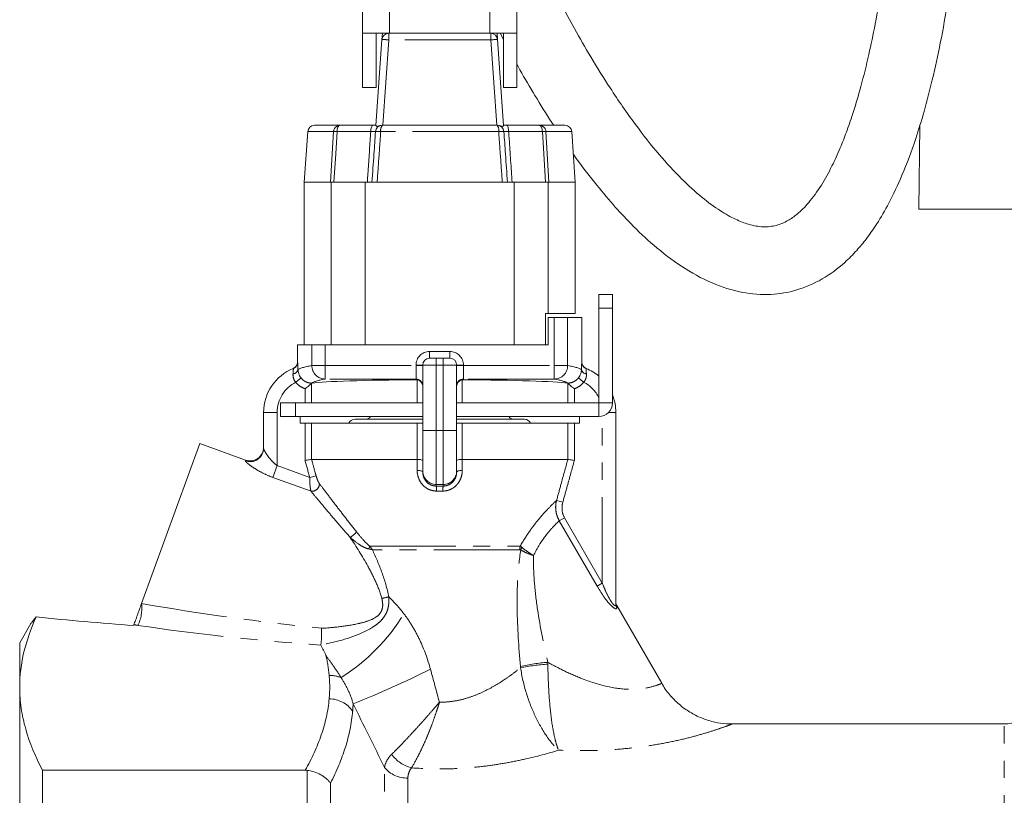
# Model space of a CAD drawing. Units: millimetres. Extents: x -56 to 629, y -8 to 370.
# Drawn here: x 78 to 151, y 214 to 272 of the extents above; entities that cross this region are included whole.
import ezdxf

# ---------------------------------------------------------------- set-up
doc = ezdxf.new("R2010")
doc.units = ezdxf.units.MM
doc.linetypes.add('PHANTOM', pattern=[12.7, 6.35, -1.27, 1.27, -1.27, 1.27, -1.27])

msp = doc.modelspace()

# ---------------------------------------------------------------- linework, layer by layer
at = {"color": 7, "linetype": 'Continuous', "lineweight": 15}
for p, q in [((103.675, 270.593), (103.675, 275.593)), ((115.075, 270.593), (115.075, 275.593)), ((105.675, 270.593), (103.675, 270.593)), ((103.675, 270.593), (103.675, 266.593)), ((104.675, 270.593), (104.675, 266.593)), ((105.112, 270.128), (105.144, 270.593)), ((113.075, 270.593), (105.675, 270.593)), ((115.075, 270.593), (113.075, 270.593)), ((113.606, 270.593), (113.638, 270.128)), ((113.831, 270.593), (114.075, 270.129)), ((114.075, 266.593), (114.075, 270.593)), ((115.075, 270.593), (115.075, 266.593)), ((104.667, 263.775), (105.112, 270.128)), ((113.638, 270.128), (114.083, 263.775)), ((104.675, 266.593), (103.675, 266.593)), ((115.075, 266.593), (114.075, 266.593)), ((100.135, 263.793), (102.019, 263.793)), ((102.019, 263.793), (104.436, 263.793)), ((104.436, 263.793), (104.669, 263.793)), ((104.669, 263.793), (104.667, 263.775)), ((105.135, 263.793), (113.615, 263.793)), ((114.314, 263.793), (116.731, 263.793)), ((116.731, 263.793), (118.615, 263.793)), ((99.636, 263.328), (99.375, 259.593)), ((119.375, 259.593), (119.114, 263.328)), ((144.798, 263.766), (144.744, 257.593)), ((99.375, 259.593), (99.375, 247.593)), ((99.375, 259.593), (101.371, 259.593)), ((99.375, 259.593), (101.314, 259.593)), ((101.371, 259.593), (101.371, 247.593)), ((101.371, 259.593), (103.875, 259.593)), ((101.571, 259.593), (103.875, 259.593)), ((103.875, 259.593), (103.875, 247.593)), ((103.875, 259.593), (114.875, 259.593)), ((104.756, 259.593), (113.994, 259.593)), ((114.875, 259.593), (114.875, 247.593)), ((114.875, 259.593), (117.379, 259.593)), ((114.875, 259.593), (117.179, 259.593)), ((117.379, 259.593), (117.379, 249.893)), ((117.379, 259.593), (119.375, 259.593)), ((117.436, 259.593), (119.375, 259.593)), ((119.375, 249.893), (119.375, 259.593)), ((217.006, 257.593), (144.744, 257.593)), ((121.125, 251.293), (122.125, 251.293)), ((121.125, 250.293), (121.125, 251.293)), ((122.125, 251.293), (122.125, 250.293)), ((121.125, 243.293), (121.125, 250.293)), ((122.125, 243.293), (122.125, 250.293)), ((117.379, 249.893), (117.175, 249.893)), ((117.175, 247.593), (117.175, 249.893)), ((117.375, 249.593), (117.375, 247.593)), ((117.832, 249.593), (117.375, 249.593)), ((119.375, 249.893), (117.379, 249.893)), ((118.814, 249.593), (117.832, 249.593)), ((118.814, 249.593), (119.875, 249.593)), ((119.875, 246.304), (119.875, 249.593)), ((98.875, 247.593), (98.875, 246.304)), ((98.875, 247.593), (99.936, 247.593)), ((100.586, 247.593), (99.936, 247.593)), ((100.586, 247.593), (101.371, 247.593)), ((101.371, 247.593), (103.875, 247.593)), ((103.875, 247.593), (114.875, 247.593)), ((114.875, 247.593), (117.175, 247.593)), ((117.375, 247.593), (117.175, 247.593)), ((108.625, 246.593), (109.125, 246.593)), ((109.125, 246.593), (109.625, 246.593)), ((109.625, 246.593), (110.125, 246.593)), ((108.125, 241.258), (108.125, 246.093)), ((110.625, 246.093), (110.625, 241.258)), ((97.625, 243.293), (97.625, 242.293)), ((97.625, 243.293), (98.725, 243.293)), ((98.725, 243.293), (98.725, 242.293)), ((98.725, 243.293), (108.125, 243.293)), ((110.625, 243.293), (121.125, 243.293)), ((96.375, 239.951), (96.375, 242.593)), ((97.625, 242.293), (98.725, 242.293)), ((98.725, 242.293), (108.125, 242.293)), ((99.067, 241.793), (99.067, 242.293)), ((103.125, 242.093), (108.125, 242.093)), ((110.625, 242.293), (121.125, 242.293)), ((110.625, 242.093), (115.625, 242.093)), ((119.683, 242.293), (119.683, 241.793)), ((122.375, 242.593), (122.375, 228.419)), ((99.435, 241.793), (99.067, 241.793)), ((99.919, 241.793), (99.435, 241.793)), ((107.71, 241.793), (99.919, 241.793)), ((108.125, 241.793), (107.71, 241.793)), ((111.04, 241.793), (110.625, 241.793)), ((118.831, 241.793), (111.04, 241.793)), ((119.315, 241.793), (118.831, 241.793)), ((119.683, 241.793), (119.315, 241.793)), ((108.125, 238.27), (108.125, 241.258)), ((110.625, 241.258), (110.625, 238.27)), ((91.674, 240.301), (87.374, 228.489)), ((95.033, 239.078), (91.674, 240.301)), ((107.708, 239.124), (99.92, 239.124)), ((118.83, 239.124), (111.042, 239.124)), ((108.125, 238.191), (108.125, 238.27)), ((110.625, 238.27), (110.625, 238.191)), ((125.764, 222.599), (122.442, 228.353)), ((79.199, 227.02), (78.375, 225.593)), ((86.808, 226.932), (86.784, 226.866)), ((78.375, 225.593), (78.375, 222.311)), ((78.375, 222.311), (78.375, 201.093)), ((151.045, 219.593), (130.939, 219.593)), ((80.049, 216.176), (99.451, 216.176)), ((80.049, 213.361), (80.049, 216.176))]:
    msp.add_line(p, q, dxfattribs=at)
at = {"color": 8, "linetype": 'PHANTOM', "lineweight": 0}
for p, q in [((105.675, 270.593), (105.675, 275.593)), ((113.075, 270.593), (113.075, 275.593)), ((105.61, 270.593), (105.61, 270.102)), ((113.14, 270.593), (113.14, 270.102)), ((105.61, 270.102), (105.169, 263.793)), ((113.14, 270.102), (105.61, 270.102)), ((113.581, 263.793), (113.14, 270.102)), ((101.536, 263.328), (99.636, 263.328)), ((104.287, 263.328), (101.797, 263.328)), ((113.728, 263.328), (105.022, 263.328)), ((116.953, 263.328), (114.463, 263.328)), ((119.114, 263.328), (117.214, 263.328)), ((122.125, 250.293), (121.125, 250.293)), ((117.832, 246.059), (117.832, 249.593)), ((118.814, 249.593), (118.814, 246.059)), ((99.936, 246.059), (99.936, 247.593)), ((100.918, 247.593), (100.918, 246.059)), ((108.625, 247.093), (108.625, 246.593)), ((108.625, 247.093), (110.125, 247.093)), ((110.125, 246.593), (110.125, 247.093)), ((109.125, 246.093), (109.125, 246.593)), ((109.625, 246.593), (109.625, 246.093)), ((99.936, 246.059), (100.918, 246.059)), ((100.918, 245.059), (100.918, 246.059)), ((100.918, 246.059), (107.625, 246.059)), ((107.625, 246.059), (107.625, 246.093)), ((107.625, 246.093), (108.125, 246.093)), ((107.625, 245.059), (107.625, 246.059)), ((107.625, 246.059), (108.125, 246.059)), ((109.125, 246.093), (108.125, 246.093)), ((109.625, 246.093), (109.125, 246.093)), ((109.125, 246.093), (109.125, 241.258)), ((110.625, 246.093), (109.625, 246.093)), ((109.625, 241.258), (109.625, 246.093)), ((110.625, 246.093), (111.125, 246.093)), ((110.625, 246.059), (111.125, 246.059)), ((111.125, 246.093), (111.125, 246.059)), ((111.125, 246.059), (111.125, 245.059)), ((111.125, 246.059), (117.832, 246.059)), ((117.832, 246.059), (117.832, 245.059)), ((117.832, 246.059), (118.814, 246.059)), ((98.753, 244.827), (99.143, 245.138)), ((107.625, 245.059), (100.918, 245.059)), ((107.625, 245.009), (107.625, 245.059)), ((107.71, 243.293), (107.71, 245.002)), ((111.04, 245.002), (111.04, 243.293)), ((117.832, 245.059), (111.125, 245.059)), ((111.125, 245.059), (111.125, 245.009)), ((119.997, 244.827), (119.607, 245.138)), ((99.435, 243.293), (99.435, 244.344)), ((99.919, 244.746), (99.919, 243.293)), ((118.831, 243.293), (118.831, 244.746)), ((119.315, 244.344), (119.315, 243.293)), ((122.125, 243.293), (121.125, 243.293)), ((121.125, 242.293), (121.125, 243.293)), ((96.375, 242.593), (97.375, 242.593)), ((97.375, 242.593), (97.375, 238.669)), ((121.375, 229.999), (121.375, 242.325)), ((121.839, 242.593), (122.375, 242.593)), ((99.435, 239.058), (99.435, 241.793)), ((99.919, 241.793), (99.919, 239.124)), ((107.71, 239.124), (107.71, 241.793)), ((111.04, 241.793), (111.04, 239.124)), ((118.831, 239.124), (118.831, 241.793)), ((119.315, 241.793), (119.315, 239.058)), ((109.125, 241.258), (108.125, 241.258)), ((109.125, 241.258), (109.625, 241.258)), ((109.125, 241.258), (109.125, 237.274)), ((110.625, 241.258), (109.625, 241.258)), ((109.625, 237.274), (109.625, 241.258)), ((107.709, 238.321), (107.708, 239.124)), ((111.042, 239.124), (111.041, 238.321)), ((95.036, 239.019), (95.033, 239.078)), ((97.375, 238.669), (97.058, 237.798)), ((97.375, 238.669), (99.785, 237.792)), ((99.877, 236.772), (97.058, 237.798)), ((99.785, 237.792), (100.252, 237.921)), ((109.125, 237.274), (109.625, 237.274)), ((109.125, 237.274), (109.125, 237.161)), ((109.625, 237.161), (109.625, 237.274)), ((117.995, 236.103), (118.461, 235.973)), ((118.588, 234.825), (118.203, 234.602)), ((118.588, 234.825), (121.375, 229.999)), ((120.989, 229.776), (118.203, 234.602)), ((104.215, 232.72), (115.314, 232.72)), ((115.289, 232.461), (104.406, 232.461)), ((121.375, 229.999), (120.989, 229.776)), ((122.442, 228.353), (122.449, 228.173)), ((151.045, 182.593), (151.045, 219.593)), ((99.582, 213.37), (99.582, 216.169)), ((105.298, 181.593), (105.298, 216.389)), ((101.314, 215.221), (101.314, 213.343)), ((107.03, 215.605), (107.03, 182.593))]:
    msp.add_line(p, q, dxfattribs=at)
at = {"color": 8, "linetype": 'PHANTOM', "lineweight": 0, "flags": 128}
for points in [[(101.797, 263.328), (101.804, 263.42), (101.818, 263.508), (101.839, 263.589), (101.867, 263.659), (101.9, 263.716), (101.937, 263.758), (101.978, 263.784), (102.019, 263.793)], [(104.287, 263.328), (104.291, 263.42), (104.301, 263.508), (104.315, 263.589), (104.334, 263.659), (104.356, 263.716), (104.381, 263.758), (104.408, 263.784), (104.436, 263.793)], [(114.463, 263.328), (114.459, 263.42), (114.449, 263.508), (114.435, 263.589), (114.416, 263.659), (114.394, 263.716), (114.369, 263.758), (114.342, 263.784), (114.314, 263.793)], [(116.953, 263.328), (116.946, 263.42), (116.932, 263.508), (116.911, 263.589), (116.883, 263.659), (116.85, 263.716), (116.813, 263.758), (116.772, 263.784), (116.731, 263.793)], [(101.314, 259.593), (101.439, 261.686), (101.536, 263.328)], [(101.797, 263.328), (101.697, 261.686), (101.571, 259.593)], [(117.179, 259.593), (117.053, 261.686), (116.953, 263.328)], [(117.214, 263.328), (117.311, 261.686), (117.436, 259.593)], [(107.709, 238.321), (107.794, 238.315), (107.873, 238.305), (107.945, 238.292), (108.007, 238.276), (108.058, 238.257), (108.095, 238.236), (108.117, 238.214), (108.125, 238.191)], [(110.625, 238.191), (110.633, 238.214), (110.655, 238.236), (110.692, 238.257), (110.743, 238.276), (110.805, 238.292), (110.877, 238.305), (110.956, 238.315), (111.041, 238.321)]]:
    msp.add_lwpolyline(points, dxfattribs=at)
at = {"color": 7, "linetype": 'Continuous', "lineweight": 15, "flags": 128}
msp.add_lwpolyline([(96.375, 239.951), (96.346, 239.716), (96.294, 239.56)], dxfattribs=at)
at = {"color": 7, "linetype": 'Continuous', "lineweight": 15}
for centre, radius, start, end in [((105.61, 270.093), 0.5, 90, 176), ((113.14, 270.093), 0.5, 4, 90), ((100.135, 263.293), 0.5, 90, 176), ((105.135, 263.293), 0.5, 90, 176), ((113.615, 263.293), 0.5, 4, 90), ((118.615, 263.293), 0.5, 4, 90), ((108.625, 246.093), 0.5, 90, 180), ((110.125, 246.093), 0.5, 0, 90), ((99.875, 242.593), 3.5, 111.8956, 180), ((98.375, 246.301), 0.5, 292.02431, 0.56739), ((120.375, 246.301), 0.5, 179.78447, 247.97569), ((118.875, 242.593), 3.5, 49.9948, 68.1044), ((118.875, 242.593), 3.5, 0, 21.78679), ((121.125, 243.293), 1, 270, 0), ((103.125, 241.593), 0.5, 90, 156.42182), ((103.875, 242.593), 0.5, 270, 323.1301), ((114.875, 242.593), 0.5, 216.8699, 270), ((115.625, 241.593), 0.5, 23.57818, 90), ((95.375, 240.018), 1, 250.714, 0), ((122.875, 228.603), 0.5, 180, 216.44829), ((151.045, 221.593), 2, 270, 330)]:
    msp.add_arc(centre, radius, start, end, dxfattribs=at)
at = {"color": 8, "linetype": 'PHANTOM', "lineweight": 0}
for centre, radius, start, end in [((104.986, 262.953), 7.176, 85.00418, 88.99308), ((113.764, 262.953), 7.176, 91.00692, 94.99582), ((102.027, 263.302), 0.491, 90.86299, 177.00232), ((105.61, 263.431), 0.597, 142.74078, 189.98297), ((113.14, 263.431), 0.597, 350.01703, 37.25922), ((116.723, 263.302), 0.491, 2.99768, 89.13701), ((101.667, 261.022), 2.31, 86.76985, 93.23015), ((104.829, 261.738), 1.602, 83.08122, 96.91878), ((113.921, 261.738), 1.602, 83.08122, 96.91878), ((117.083, 261.022), 2.31, 86.76985, 93.23015), ((108.625, 246.093), 1, 90, 180), ((110.125, 246.093), 1, 0, 90), ((98.532, 245.845), 0.393, 272.62578, 345.67686), ((98.383, 246.304), 0.5, 291.89802, 0.00936), ((100.935, 246.058), 0.999, 179.94535, 269.05837), ((117.815, 246.058), 0.999, 270.94163, 0.05465), ((120.218, 245.845), 0.393, 194.32314, 267.37422), ((120.367, 246.304), 0.5, 179.99064, 248.10198), ((107.625, 244.559), 0.5, 0.01746, 90.01745), ((111.125, 244.559), 0.5, 89.98255, 179.98254), ((99.875, 242.593), 2.5, 116.67639, 180), ((118.875, 242.593), 2.5, 25.84193, 63.32361), ((95.375, 239.963), 1.003, 250.20745, 336.34519), ((109.123, 238.272), 0.998, 180.10943, 270.10901), ((109.627, 238.272), 0.998, 269.89099, 359.89057), ((99.93, 237.337), 0.567, 264.55817, 0.0337), ((105.201, 236.843), 3.937, 359.26665, 4.63763), ((113.549, 236.843), 3.937, 175.36237, 180.73335), ((102.223, 234.437), 1.195, 297.0073, 327.18033), ((103.326, 232.981), 0.927, 330.13899, 343.65108), ((116.623, 232.462), 1.334, 168.84855, 180.03419), ((116.639, 232.032), 1.349, 153.13295, 162.44002), ((103.438, 237.574), 8.867, 280.80018, 284.18801), ((84.364, 228.167), 3.027, 334.74505, 6.10883), ((122.823, 228.42), 0.448, 180.12967, 213.46321), ((94.296, 235.298), 14.554, 302.42841, 328.68875), ((118.254, 211.274), 12.903, 94.02231, 103.07744), ((118.255, 208.994), 15.04, 93.43865, 101.16492), ((101.274, 220.947), 2.226, 68.20597, 91.42683), ((76.216, 288.647), 72.67, 291.61238, 296.54409), ((101.212, 219.33), 2.12, 34.90336, 89.83264), ((107.916, 218.839), 2.559, 215.47042, 256.01444), ((106.957, 217.749), 2.145, 219.33106, 271.93891)]:
    msp.add_arc(centre, radius, start, end, dxfattribs=at)
for centre, major_axis, ratio, start_param, end_param in [((158.375, 245.675), (59.5, 0), 0.034334, 2.952432, 3.105944), ((60.375, 245.675), (59.5, 0), 0.034334, 0.035649, 0.18916), ((158.375, 244.675), (58.5, 0), 0.034921, 2.952432, 3.09974), ((60.375, 244.675), (58.5, 0), 0.034921, 0.041852, 0.18916), ((109.375, 236.34), (9.386, 0), 0.087513, 1.544157, 1.597436), ((98.032, 230.538), (26.308, -3.108), 0.134708, 4.311271, 4.827716), ((98.032, 229.672), (26.609, -2.254), 0.151498, 4.301996, 4.822071)]:
    msp.add_ellipse(centre, major_axis=major_axis, ratio=ratio, start_param=start_param, end_param=end_param, dxfattribs=at)
at = {"color": 7, "linetype": 'Continuous', "lineweight": 15}
for centre, major_axis, ratio, start_param, end_param in [((109.375, 244.674), (9.75, 0), 0.034921, 1.751261, 2.885407), ((107.625, 244.526), (0.5, 0), 0.965689, 0, 1.399224), ((111.125, 244.526), (0.5, 0), 0.965689, 1.742369, 3.141593), ((109.375, 244.674), (9.75, 0), 0.034921, 0.256186, 1.390331), ((83.726, 230.973), (30.767, -2.67), 0.124693, 4.588381, 4.822744)]:
    msp.add_ellipse(centre, major_axis=major_axis, ratio=ratio, start_param=start_param, end_param=end_param, dxfattribs=at)
for points, knots in [([(143.704, 294.093), (143.695, 293.767), (143.646, 291.873), (143.478, 288.609), (143.205, 284.474), (142.86, 280.614), (142.45, 277.048), (141.974, 273.791), (141.49, 271.079), (140.974, 268.649), (140.436, 266.521), (139.894, 264.716), (139.403, 263.301), (138.895, 262.011), (138.287, 260.675), (137.515, 259.279), (136.639, 258.072), (135.798, 257.238), (134.987, 256.678), (134.194, 256.355), (133.227, 256.256), (132.266, 256.426), (131.197, 256.833), (130.033, 257.483), (128.689, 258.471), (127.177, 259.851), (125.529, 261.646), (123.763, 263.882), (122.073, 266.324), (120.58, 268.723), (119.388, 270.795), (118.429, 272.571), (117.688, 274.011), (117.062, 275.274), (116.417, 276.619), (115.636, 278.316), (114.704, 280.464), (113.973, 282.212), (113.573, 283.281), (113.511, 283.445)], [0, 0, 0, 0, 0.009065, 0.052734, 0.091273, 0.12527, 0.162173, 0.193696, 0.220597, 0.243515, 0.268772, 0.28886, 0.304496, 0.319097, 0.338066, 0.360991, 0.386971, 0.41033, 0.430037, 0.456808, 0.487267, 0.519808, 0.54586, 0.573406, 0.605362, 0.641088, 0.680328, 0.723055, 0.769124, 0.805509, 0.836558, 0.862049, 0.881934, 0.896553, 0.913378, 0.935421, 0.962482, 0.994233, 1, 1, 1, 1]), ([(119.229, 261.677), (119.244, 261.655), (119.747, 260.914), (120.726, 259.658), (122.124, 257.964), (123.572, 256.403), (125.244, 254.825), (127.231, 253.308), (129.383, 252.11), (131.619, 251.392), (133.743, 251.227), (135.733, 251.556), (137.588, 252.353), (139.066, 253.438), (140.132, 254.512), (140.904, 255.444), (141.703, 256.583), (142.597, 258.127), (143.573, 260.205), (144.427, 262.498), (145.156, 264.883), (145.767, 267.239), (146.361, 269.976), (146.928, 273.145), (147.418, 276.561), (147.837, 280.212), (148.188, 284.089), (148.474, 288.428), (148.647, 291.815), (148.697, 293.761), (148.705, 294.093)], [0, 0, 0, 0, 0.00125, 0.043903, 0.081799, 0.116109, 0.159344, 0.208225, 0.259121, 0.306251, 0.348586, 0.386733, 0.425227, 0.461563, 0.482776, 0.501186, 0.523554, 0.550949, 0.583937, 0.623429, 0.650805, 0.681401, 0.715692, 0.754241, 0.79771, 0.838237, 0.883192, 0.933112, 0.988587, 1, 1, 1, 1]), ([(115.075, 268.293), (115.148, 268.159), (115.583, 267.369), (116.437, 265.937), (117.266, 264.562), (117.741, 263.866), (117.791, 263.793)], [0, 0, 0, 0, 0.084075, 0.497592, 0.947443, 1, 1, 1, 1]), ([(104.667, 263.775), (104.671, 263.761), (104.677, 263.736), (104.735, 263.711), (104.824, 263.727), (104.949, 263.777), (105.062, 263.788), (105.117, 263.793)], [0, 0, 0, 0, 0.216355, 0.37944, 0.543344, 0.773411, 1, 1, 1, 1]), ([(113.633, 263.793), (113.685, 263.788), (113.789, 263.779), (113.908, 263.734), (114, 263.711), (114.064, 263.728), (114.083, 263.76), (114.083, 263.774), (114.083, 263.775)], [0, 0, 0, 0, 0.211406, 0.420976, 0.583656, 0.747223, 0.971986, 1, 1, 1, 1]), ([(114.081, 263.793), (114.082, 263.793), (114.154, 263.793), (114.235, 263.793), (114.314, 263.793)], [0, 0, 0, 0, 0.010847, 1, 1, 1, 1]), ([(104.375, 259.593), (104.423, 260.286), (104.511, 261.531), (104.598, 262.776), (104.636, 263.328)], [0, 0, 0, 0, 0.556643, 1, 1, 1, 1]), ([(114.114, 263.328), (114.152, 262.776), (114.239, 261.531), (114.327, 260.286), (114.375, 259.593)], [0, 0, 0, 0, 0.443357, 1, 1, 1, 1]), ([(101.571, 259.593), (101.523, 259.593), (101.428, 259.593), (101.348, 259.593), (101.322, 259.593), (101.314, 259.593)], [0, 0, 0, 0, 0.398776, 0.797561, 1, 1, 1, 1]), ([(104.756, 259.593), (104.702, 259.593), (104.596, 259.593), (104.472, 259.593), (104.39, 259.593), (104.38, 259.593), (104.375, 259.593)], [0, 0, 0, 0, 0.253427, 0.506874, 0.759896, 1, 1, 1, 1]), ([(114.375, 259.593), (114.37, 259.593), (114.359, 259.593), (114.272, 259.593), (114.149, 259.593), (114.045, 259.593), (113.994, 259.593)], [0, 0, 0, 0, 0.253427, 0.506874, 0.759896, 1, 1, 1, 1]), ([(117.436, 259.593), (117.417, 259.593), (117.378, 259.593), (117.277, 259.593), (117.204, 259.593), (117.179, 259.593)], [0, 0, 0, 0, 0.398798, 0.797605, 1, 1, 1, 1]), ([(98.913, 245.747), (98.916, 245.663), (98.931, 245.567), (99.003, 245.355), (99.062, 245.24), (99.143, 245.138)], [0, 0, 0, 0, 0.5, 0.5, 1, 1, 1, 1]), ([(119.607, 245.138), (119.647, 245.189), (119.682, 245.242), (119.741, 245.352), (119.765, 245.407), (119.819, 245.565), (119.834, 245.663), (119.837, 245.747)], [0, 0, 0, 0, 0.25, 0.25, 0.5, 0.5, 1, 1, 1, 1]), ([(99.919, 244.746), (99.888, 244.715), (99.817, 244.646), (99.643, 244.499), (99.54, 244.419), (99.435, 244.344)], [0, 0, 0, 0, 0.5, 0.5, 1, 1, 1, 1]), ([(99.943, 244.76), (99.939, 244.76), (99.935, 244.76), (99.931, 244.761), (99.93, 244.761), (99.928, 244.761), (99.926, 244.761)], [0, 0, 0, 0, 0.00001444648, 0.00001444648, 0.00001444648, 0.00002077933, 0.00002077933, 0.00002077933, 0.00002077933]), ([(118.807, 244.76), (118.811, 244.76), (118.815, 244.76), (118.819, 244.761), (118.82, 244.761), (118.822, 244.761), (118.824, 244.761)], [0, 0, 0, 0, 0.00001444648, 0.00001444648, 0.00001444648, 0.00002077933, 0.00002077933, 0.00002077933, 0.00002077933]), ([(118.831, 244.746), (118.862, 244.715), (118.933, 244.646), (119.107, 244.499), (119.21, 244.419), (119.315, 244.344)], [0, 0, 0, 0, 0.5, 0.5, 1, 1, 1, 1]), ([(99.919, 239.124), (99.892, 239.12), (99.829, 239.112), (99.654, 239.088), (99.544, 239.073), (99.435, 239.058)], [0, 0, 0, 0, 0.5, 0.5, 1, 1, 1, 1]), ([(107.71, 239.124), (107.827, 239.121), (107.933, 239.113), (108.084, 239.089), (108.125, 239.074), (108.125, 239.058)], [0, 0, 0, 0, 0.5, 0.5, 1, 1, 1, 1]), ([(111.04, 239.124), (110.923, 239.121), (110.817, 239.113), (110.666, 239.089), (110.625, 239.074), (110.625, 239.058)], [0, 0, 0, 0, 0.5, 0.5, 1, 1, 1, 1]), ([(118.831, 239.124), (118.858, 239.12), (118.921, 239.112), (119.096, 239.088), (119.206, 239.073), (119.315, 239.058)], [0, 0, 0, 0, 0.5, 0.5, 1, 1, 1, 1]), ([(86.808, 226.932), (86.823, 226.973), (86.84, 227.021), (86.88, 227.131), (86.903, 227.193), (86.951, 227.326), (86.978, 227.399), (87.032, 227.548), (87.06, 227.624), (87.145, 227.857), (87.2, 228.009), (87.297, 228.277), (87.34, 228.395), (87.374, 228.489)], [0, 0, 0, 0, 0.125, 0.125, 0.25, 0.25, 0.375, 0.375, 0.5, 0.5, 0.75, 0.75, 1, 1, 1, 1]), ([(79.59, 227.497), (79.206, 226.642), (78.9, 225.784), (78.484, 224.055), (78.375, 223.186), (78.375, 222.311)], [0, 0, 0, 0, 0.5, 0.5, 1, 1, 1, 1]), ([(79.59, 227.497), (79.551, 227.447), (79.399, 227.258), (79.223, 227.044), (79.209, 227.027), (79.202, 227.019)], [0, 0, 0, 0, 0.160571, 0.614757, 1, 1, 1, 1]), ([(100.6, 225.453), (100.628, 225.58), (100.647, 225.77), (100.659, 226.099), (100.66, 226.212), (100.656, 226.442), (100.651, 226.554), (100.643, 226.66)], [0, 0, 0, 0, 0.5, 0.5, 0.75, 0.75, 1, 1, 1, 1]), ([(130.939, 219.607), (130.809, 219.605), (130.384, 219.596), (129.664, 219.717), (128.785, 219.975), (127.926, 220.389), (127.111, 220.953), (126.404, 221.666), (125.95, 222.226), (125.79, 222.566), (125.774, 222.599)], [0, 0, 0, 0, 0.062274, 0.203494, 0.347542, 0.500839, 0.658984, 0.819851, 0.982146, 1, 1, 1, 1]), ([(78.375, 222.311), (78.375, 221.795), (78.413, 221.277), (78.563, 220.242), (78.675, 219.728), (79.109, 218.193), (79.53, 217.181), (80.049, 216.176)], [0, 0, 0, 0, 0.25, 0.25, 0.5, 0.5, 1, 1, 1, 1]), ([(99.582, 216.169), (99.761, 216.147), (99.936, 216.109), (100.275, 216), (100.439, 215.929), (100.739, 215.763), (100.879, 215.666), (101.061, 215.509), (101.118, 215.454), (101.222, 215.34), (101.271, 215.281), (101.314, 215.221)], [0, 0, 0, 0, 0.25, 0.25, 0.5, 0.5, 0.75, 0.75, 0.875, 0.875, 1, 1, 1, 1])]:
    msp.add_open_spline(points, degree=3, knots=knots, dxfattribs=at)
at = {"color": 8, "linetype": 'PHANTOM', "lineweight": 0}
for points, knots in [([(104.031, 259.593), (104.054, 259.925), (104.139, 261.17), (104.224, 262.415), (104.287, 263.328)], [0, 0, 0, 0, 0.266768, 1, 1, 1, 1]), ([(104.636, 263.328), (104.633, 263.33), (104.626, 263.334), (104.559, 263.337), (104.443, 263.335), (104.339, 263.33), (104.287, 263.328)], [0, 0, 0, 0, 0.201655, 0.467389, 0.733429, 1, 1, 1, 1]), ([(105.022, 263.328), (104.983, 262.776), (104.894, 261.531), (104.805, 260.286), (104.756, 259.593)], [0, 0, 0, 0, 0.443357, 1, 1, 1, 1]), ([(113.994, 259.593), (113.945, 260.286), (113.856, 261.531), (113.767, 262.776), (113.728, 263.328)], [0, 0, 0, 0, 0.556643, 1, 1, 1, 1]), ([(114.463, 263.328), (114.424, 263.33), (114.332, 263.334), (114.216, 263.337), (114.13, 263.335), (114.119, 263.33), (114.114, 263.328)], [0, 0, 0, 0, 0.201655, 0.467389, 0.733429, 1, 1, 1, 1]), ([(114.463, 263.328), (114.475, 263.151), (114.561, 261.906), (114.646, 260.661), (114.719, 259.593)], [0, 0, 0, 0, 0.142231, 1, 1, 1, 1]), ([(98.55, 245.452), (98.561, 245.571), (98.568, 245.67), (98.572, 245.772), (98.573, 245.798), (98.572, 245.833), (98.571, 245.841), (98.57, 245.841)], [0, 0, 0, 0, 0.5, 0.5, 0.75, 0.75, 1, 1, 1, 1]), ([(98.883, 246.304), (98.885, 246.305), (98.887, 246.293), (98.892, 246.244), (98.894, 246.206), (98.902, 246.062), (98.908, 245.92), (98.913, 245.747)], [0, 0, 0, 0, 0.25, 0.25, 0.5, 0.5, 1, 1, 1, 1]), ([(119.837, 245.747), (119.84, 245.834), (119.842, 245.911), (119.847, 246.049), (119.85, 246.11), (119.858, 246.254), (119.863, 246.306), (119.867, 246.304)], [0, 0, 0, 0, 0.25, 0.25, 0.5, 0.5, 1, 1, 1, 1]), ([(120.18, 245.841), (120.177, 245.842), (120.176, 245.805), (120.181, 245.704), (120.183, 245.661), (120.19, 245.565), (120.194, 245.512), (120.2, 245.452)], [0, 0, 0, 0, 0.5, 0.5, 0.75, 0.75, 1, 1, 1, 1]), ([(98.753, 244.827), (98.667, 244.916), (98.608, 245.025), (98.546, 245.246), (98.541, 245.354), (98.55, 245.452)], [0, 0, 0, 0, 0.5, 0.5, 1, 1, 1, 1]), ([(99.143, 245.138), (99.19, 245.078), (99.243, 245.026), (99.36, 244.933), (99.424, 244.892), (99.626, 244.795), (99.775, 244.761), (99.926, 244.761)], [0, 0, 0, 0, 0.25, 0.25, 0.5, 0.5, 1, 1, 1, 1]), ([(118.824, 244.761), (118.975, 244.761), (119.124, 244.795), (119.326, 244.892), (119.39, 244.933), (119.507, 245.026), (119.56, 245.078), (119.607, 245.138)], [0, 0, 0, 0, 0.5, 0.5, 0.75, 0.75, 1, 1, 1, 1]), ([(120.2, 245.452), (120.209, 245.354), (120.204, 245.245), (120.142, 245.026), (120.083, 244.915), (119.997, 244.827)], [0, 0, 0, 0, 0.5, 0.5, 1, 1, 1, 1]), ([(99.435, 244.344), (99.3, 244.39), (99.173, 244.456), (98.943, 244.619), (98.841, 244.716), (98.753, 244.827)], [0, 0, 0, 0, 0.5, 0.5, 1, 1, 1, 1]), ([(119.997, 244.827), (119.909, 244.716), (119.807, 244.619), (119.577, 244.456), (119.45, 244.39), (119.315, 244.344)], [0, 0, 0, 0, 0.5, 0.5, 1, 1, 1, 1]), ([(96.375, 239.951), (96.375, 239.929), (96.386, 239.894), (96.421, 239.811), (96.445, 239.763), (96.533, 239.606), (96.609, 239.488), (96.786, 239.247), (96.886, 239.123), (97.112, 238.884), (97.236, 238.77), (97.375, 238.669)], [0, 0, 0, 0, 0.125, 0.125, 0.25, 0.25, 0.5, 0.5, 0.75, 0.75, 1, 1, 1, 1]), ([(99.92, 239.124), (100.009, 238.803), (100.098, 238.481), (100.186, 238.16), (100.208, 238.08), (100.23, 238.001), (100.252, 237.921)], [0, 0, 0, 0, 0.001, 0.001, 0.001, 0.001247721, 0.001247721, 0.001247721, 0.001247721]), ([(117.995, 236.103), (118.104, 236.496), (118.213, 236.89), (118.322, 237.284), (118.491, 237.897), (118.661, 238.511), (118.83, 239.124)], [0.000870192, 0.000870192, 0.000870192, 0.000870192, 0.002095672, 0.002095672, 0.002095672, 0.004004772, 0.004004772, 0.004004772, 0.004004772]), ([(97.058, 237.798), (96.804, 237.89), (96.562, 237.996), (96.101, 238.227), (95.889, 238.349), (95.607, 238.529), (95.52, 238.588), (95.362, 238.701), (95.291, 238.755), (95.171, 238.854), (95.123, 238.898), (95.055, 238.972), (95.036, 239.001), (95.036, 239.019)], [0, 0, 0, 0, 0.25, 0.25, 0.5, 0.5, 0.625, 0.625, 0.75, 0.75, 0.875, 0.875, 1, 1, 1, 1]), ([(119.315, 239.058), (119.14, 238.424), (118.964, 237.789), (118.789, 237.154), (118.679, 236.761), (118.57, 236.367), (118.461, 235.973)], [0, 0, 0, 0, 0.001975468, 0.001975468, 0.001975468, 0.003201242, 0.003201242, 0.003201242, 0.003201242]), ([(99.877, 236.772), (99.861, 236.818), (99.847, 236.878), (99.824, 237.02), (99.814, 237.103), (99.798, 237.282), (99.793, 237.38), (99.786, 237.582), (99.784, 237.685), (99.785, 237.792)], [0, 0, 0, 0, 0.25, 0.25, 0.5, 0.5, 0.75, 0.75, 1, 1, 1, 1]), ([(100.252, 237.921), (100.285, 237.804), (100.323, 237.69), (100.407, 237.487), (100.452, 237.398), (100.498, 237.337)], [0, 0, 0, 0, 0.5, 0.5, 1, 1, 1, 1]), ([(109.138, 236.792), (109.039, 236.792), (108.942, 236.803), (108.752, 236.844), (108.657, 236.876), (108.392, 236.999), (108.232, 237.12), (107.975, 237.409), (107.875, 237.58), (107.743, 237.94), (107.71, 238.13), (107.709, 238.321)], [0, 0, 0, 0, 0.125, 0.125, 0.25, 0.25, 0.5, 0.5, 0.75, 0.75, 1, 1, 1, 1]), ([(108.125, 238.191), (108.125, 238.065), (108.147, 237.937), (108.238, 237.695), (108.308, 237.578), (108.489, 237.381), (108.602, 237.299), (108.851, 237.189), (108.987, 237.16), (109.125, 237.161)], [0, 0, 0, 0, 0.25, 0.25, 0.5, 0.5, 0.75, 0.75, 1, 1, 1, 1]), ([(111.041, 238.321), (111.04, 238.13), (111.008, 237.942), (110.909, 237.671), (110.868, 237.584), (110.77, 237.418), (110.712, 237.338), (110.583, 237.193), (110.512, 237.127), (110.356, 237.01), (110.271, 236.959), (110.006, 236.836), (109.81, 236.792), (109.612, 236.792)], [0, 0, 0, 0, 0.25, 0.25, 0.375, 0.375, 0.5, 0.5, 0.625, 0.625, 0.75, 0.75, 1, 1, 1, 1]), ([(109.625, 237.161), (109.763, 237.16), (109.9, 237.19), (110.149, 237.3), (110.262, 237.382), (110.443, 237.58), (110.512, 237.695), (110.604, 237.939), (110.625, 238.065), (110.625, 238.191)], [0, 0, 0, 0, 0.25, 0.25, 0.5, 0.5, 0.75, 0.75, 1, 1, 1, 1]), ([(100.498, 237.337), (100.669, 237.109), (100.862, 236.855), (101.276, 236.309), (101.498, 236.018), (101.966, 235.407), (102.21, 235.09), (102.709, 234.447), (102.965, 234.12), (103.227, 233.789)], [0, 0, 0, 0, 0.25, 0.25, 0.5, 0.5, 0.75, 0.75, 1, 1, 1, 1]), ([(102.766, 233.372), (102.49, 233.687), (102.22, 233.999), (101.692, 234.613), (101.434, 234.916), (100.938, 235.502), (100.703, 235.782), (100.264, 236.307), (100.059, 236.552), (99.877, 236.772)], [0, 0, 0, 0, 0.25, 0.25, 0.5, 0.5, 0.75, 0.75, 1, 1, 1, 1]), ([(115.314, 232.72), (115.535, 233.114), (115.773, 233.488), (116.137, 234.007), (116.261, 234.174), (116.509, 234.495), (116.633, 234.649), (116.997, 235.081), (117.228, 235.334), (117.654, 235.775), (117.842, 235.958), (117.995, 236.103)], [0, 0, 0, 0, 0.25, 0.25, 0.375, 0.375, 0.5, 0.5, 0.75, 0.75, 1, 1, 1, 1]), ([(117.995, 236.103), (117.963, 235.976), (117.944, 235.849), (117.928, 235.592), (117.933, 235.461), (117.968, 235.204), (117.997, 235.079), (118.081, 234.835), (118.136, 234.715), (118.203, 234.602)], [0, 0, 0, 0, 0.25, 0.25, 0.5, 0.5, 0.75, 0.75, 1, 1, 1, 1]), ([(118.588, 234.825), (118.489, 234.998), (118.429, 235.189), (118.389, 235.583), (118.407, 235.781), (118.461, 235.973)], [0, 0, 0, 0, 0.5, 0.5, 1, 1, 1, 1]), ([(118.203, 234.602), (118.083, 234.49), (117.942, 234.352), (117.631, 234.023), (117.464, 233.834), (117.205, 233.508), (117.117, 233.391), (116.943, 233.147), (116.857, 233.019), (116.605, 232.621), (116.446, 232.335), (116.3, 232.026)], [0, 0, 0, 0, 0.25, 0.25, 0.5, 0.5, 0.625, 0.625, 0.75, 0.75, 1, 1, 1, 1]), ([(105.099, 228.864), (104.985, 229.298), (104.827, 229.705), (104.474, 230.493), (104.277, 230.873), (103.66, 231.987), (103.21, 232.698), (102.766, 233.372)], [0, 0, 0, 0, 0.25, 0.25, 0.5, 0.5, 1, 1, 1, 1]), ([(102.766, 233.372), (102.973, 233.191), (103.188, 233.017), (103.527, 232.788), (103.642, 232.717), (103.881, 232.595), (104.004, 232.544), (104.13, 232.52)], [0, 0, 0, 0, 0.5, 0.5, 0.75, 0.75, 1, 1, 1, 1]), ([(103.227, 233.789), (103.379, 233.598), (103.534, 233.408), (103.776, 233.132), (103.859, 233.042), (104.03, 232.87), (104.117, 232.787), (104.215, 232.72)], [0, 0, 0, 0, 0.5, 0.5, 0.75, 0.75, 1, 1, 1, 1]), ([(104.215, 232.72), (104.251, 232.677), (104.284, 232.634), (104.317, 232.59), (104.332, 232.569), (104.347, 232.548), (104.362, 232.526), (104.369, 232.516), (104.377, 232.505), (104.384, 232.494), (104.388, 232.489), (104.391, 232.483), (104.395, 232.478), (104.397, 232.474), (104.4, 232.47), (104.403, 232.466), (104.404, 232.465), (104.405, 232.463), (104.406, 232.461)], [0, 0, 0, 0, 0.0001726056, 0.0001726056, 0.0001726056, 0.0002558242, 0.0002558242, 0.0002558242, 0.0002975865, 0.0002975865, 0.0002975865, 0.0003187295, 0.0003187295, 0.0003187295, 0.0003339682, 0.0003339682, 0.0003339682, 0.0003405101, 0.0003405101, 0.0003405101, 0.0003405101]), ([(115.435, 232.642), (115.548, 232.543), (115.678, 232.441), (115.971, 232.233), (116.133, 232.127), (116.3, 232.026)], [0, 0, 0, 0, 0.5, 0.5, 1, 1, 1, 1]), ([(104.13, 232.52), (104.181, 232.51), (104.231, 232.5), (104.28, 232.489), (104.302, 232.485), (104.324, 232.48), (104.346, 232.475), (104.356, 232.473), (104.366, 232.47), (104.376, 232.468), (104.382, 232.467), (104.386, 232.466), (104.391, 232.465), (104.395, 232.464), (104.398, 232.463), (104.401, 232.462), (104.402, 232.462), (104.404, 232.462), (104.406, 232.461)], [0, 0, 0, 0, 0.0001781354, 0.0001781354, 0.0001781354, 0.0002593751, 0.0002593751, 0.0002593751, 0.0002985821, 0.0002985821, 0.0002985821, 0.0003177556, 0.0003177556, 0.0003177556, 0.0003298169, 0.0003298169, 0.0003298169, 0.0003362753, 0.0003362753, 0.0003362753, 0.0003362753]), ([(104.406, 232.461), (104.657, 231.913), (104.896, 231.354), (105.317, 230.2), (105.5, 229.606), (105.611, 228.978)], [0, 0, 0, 0, 0.5, 0.5, 1, 1, 1, 1]), ([(115.335, 223.843), (115.204, 225.271), (115.11, 226.702), (115.082, 228.855), (115.092, 229.573), (115.172, 231.012), (115.241, 231.733), (115.353, 232.439)], [0, 0, 0, 0, 0.5, 0.5, 0.75, 0.75, 1, 1, 1, 1]), ([(115.353, 232.439), (115.477, 232.368), (115.619, 232.297), (115.94, 232.157), (116.118, 232.089), (116.3, 232.026)], [0, 0, 0, 0, 0.5, 0.5, 1, 1, 1, 1]), ([(116.3, 232.026), (116.282, 231.365), (116.309, 230.694), (116.417, 229.367), (116.498, 228.708), (116.793, 226.74), (117.056, 225.44), (117.349, 224.145)], [0, 0, 0, 0, 0.25, 0.25, 0.5, 0.5, 1, 1, 1, 1]), ([(122.449, 228.173), (122.451, 228.127), (122.436, 228.098), (122.368, 228.088), (122.316, 228.108), (122.19, 228.189), (122.117, 228.25), (121.97, 228.393), (121.893, 228.475), (121.667, 228.74), (121.52, 228.939), (121.245, 229.348), (121.114, 229.559), (120.989, 229.776)], [0, 0, 0, 0, 0.125, 0.125, 0.25, 0.25, 0.375, 0.375, 0.5, 0.5, 0.75, 0.75, 1, 1, 1, 1]), ([(121.375, 229.999), (121.45, 229.803), (121.529, 229.61), (121.699, 229.232), (121.791, 229.044), (121.938, 228.782), (121.99, 228.697), (122.095, 228.542), (122.149, 228.471), (122.251, 228.365), (122.299, 228.332), (122.346, 228.334), (122.357, 228.342), (122.372, 228.372), (122.375, 228.394), (122.375, 228.419)], [0, 0, 0, 0, 0.25, 0.25, 0.5, 0.5, 0.625, 0.625, 0.75, 0.75, 0.875, 0.875, 0.9375, 0.9375, 1, 1, 1, 1]), ([(105.611, 228.978), (105.623, 228.836), (105.626, 228.695), (105.609, 228.412), (105.589, 228.27), (105.52, 227.997), (105.471, 227.864), (105.343, 227.609), (105.266, 227.491), (105.088, 227.27), (104.988, 227.168), (104.775, 226.982), (104.662, 226.896), (104.309, 226.658), (104.063, 226.525), (103.306, 226.165), (102.781, 225.975), (101.703, 225.66), (101.155, 225.538), (100.6, 225.453)], [0, 0, 0, 0, 0.0625, 0.0625, 0.125, 0.125, 0.1875, 0.1875, 0.25, 0.25, 0.3125, 0.3125, 0.375, 0.375, 0.5, 0.5, 0.75, 0.75, 1, 1, 1, 1]), ([(100.643, 226.66), (101.114, 226.681), (101.583, 226.722), (102.52, 226.84), (102.986, 226.915), (103.675, 227.074), (103.904, 227.135), (104.352, 227.298), (104.574, 227.398), (104.856, 227.624), (104.941, 227.712), (105.071, 227.914), (105.118, 228.029), (105.167, 228.265), (105.171, 228.389), (105.152, 228.629), (105.13, 228.748), (105.099, 228.864)], [0, 0, 0, 0, 0.25, 0.25, 0.5, 0.5, 0.625, 0.625, 0.75, 0.75, 0.8125, 0.8125, 0.875, 0.875, 0.9375, 0.9375, 1, 1, 1, 1]), ([(106.73, 227.734), (106.958, 227.434), (107.169, 227.121), (107.561, 226.469), (107.742, 226.13), (108.229, 225.096), (108.489, 224.378), (108.691, 223.637)], [0, 0, 0, 0, 0.25, 0.25, 0.5, 0.5, 1, 1, 1, 1]), ([(102.1, 223.014), (101.905, 223.327), (101.711, 223.611), (101.335, 224.148), (101.154, 224.401), (100.979, 224.647)], [0, 0, 0, 0, 0.5, 0.5, 1, 1, 1, 1]), ([(117.349, 224.145), (117.782, 223.915), (118.653, 223.452), (120.204, 222.783), (121.935, 222.251), (123.715, 222.098), (124.986, 222.3), (125.677, 222.554), (125.711, 222.569), (125.726, 222.576)], [0, 0, 0, 0, 0.127755, 0.257072, 0.435422, 0.59234, 0.739856, 0.884381, 1, 1, 1, 1]), ([(117.353, 224.007), (117.365, 223.359), (117.388, 222.716), (117.462, 221.44), (117.512, 220.838), (117.646, 219.706), (117.727, 219.202), (117.871, 218.538), (117.922, 218.333), (118.003, 218.057), (118.031, 217.969), (118.087, 217.805), (118.116, 217.727), (118.145, 217.656)], [0, 0, 0, 0, 0.25, 0.25, 0.5, 0.5, 0.75, 0.75, 0.875, 0.875, 0.9375, 0.9375, 1, 1, 1, 1]), ([(109.354, 221.199), (109.663, 221.198), (109.97, 221.219), (110.574, 221.301), (110.867, 221.362), (111.436, 221.514), (111.712, 221.606), (112.251, 221.814), (112.515, 221.932), (113.274, 222.308), (113.736, 222.588), (114.376, 223.019), (114.581, 223.165), (114.974, 223.457), (115.163, 223.605), (115.342, 223.749)], [0, 0, 0, 0, 0.125, 0.125, 0.25, 0.25, 0.375, 0.375, 0.5, 0.5, 0.75, 0.75, 0.875, 0.875, 1, 1, 1, 1]), ([(115.342, 223.749), (115.435, 223.109), (115.58, 222.48), (115.963, 221.242), (116.193, 220.662), (116.711, 219.58), (116.987, 219.101), (117.418, 218.475), (117.564, 218.284), (117.783, 218.026), (117.856, 217.944), (118.001, 217.793), (118.074, 217.721), (118.145, 217.656)], [0, 0, 0, 0, 0.25, 0.25, 0.5, 0.5, 0.75, 0.75, 0.875, 0.875, 0.9375, 0.9375, 1, 1, 1, 1]), ([(102.982, 221.086), (102.883, 221.451), (102.749, 221.797), (102.442, 222.441), (102.272, 222.738), (102.1, 223.014)], [0, 0, 0, 0, 0.5, 0.5, 1, 1, 1, 1]), ([(99.451, 216.176), (99.927, 217.038), (100.33, 217.907), (100.938, 219.669), (101.139, 220.556), (101.218, 221.449)], [0, 0, 0, 0, 0.5, 0.5, 1, 1, 1, 1]), ([(105.832, 217.354), (106.052, 217.574), (106.299, 217.826), (106.705, 218.249), (106.847, 218.398), (107.139, 218.709), (107.289, 218.87), (107.593, 219.2), (107.748, 219.37), (108.063, 219.719), (108.224, 219.899), (108.546, 220.263), (108.707, 220.447), (108.95, 220.727), (109.031, 220.821), (109.193, 221.01), (109.275, 221.106), (109.354, 221.199)], [0, 0, 0, 0, 0.25, 0.25, 0.375, 0.375, 0.5, 0.5, 0.625, 0.625, 0.75, 0.75, 0.875, 0.875, 0.9375, 0.9375, 1, 1, 1, 1]), ([(107.298, 216.356), (107.46, 216.626), (107.633, 216.938), (107.901, 217.466), (107.992, 217.653), (108.175, 218.044), (108.266, 218.245), (108.446, 218.662), (108.535, 218.876), (108.71, 219.317), (108.796, 219.546), (108.964, 220.008), (109.046, 220.242), (109.164, 220.599), (109.203, 220.718), (109.28, 220.958), (109.318, 221.08), (109.354, 221.199)], [0, 0, 0, 0, 0.25, 0.25, 0.375, 0.375, 0.5, 0.5, 0.625, 0.625, 0.75, 0.75, 0.875, 0.875, 0.9375, 0.9375, 1, 1, 1, 1]), ([(102.95, 220.542), (102.876, 219.654), (102.691, 218.764), (102.132, 216.984), (101.759, 216.099), (101.314, 215.221)], [0, 0, 0, 0, 0.5, 0.5, 1, 1, 1, 1]), ([(130.939, 219.584), (130.943, 219.585), (130.957, 219.59), (130.805, 219.533), (130.518, 219.428), (130.066, 219.266), (129.21, 218.983), (128.103, 218.661), (126.781, 218.336), (125.291, 218.048), (123.676, 217.822), (121.975, 217.676), (120.118, 217.605), (118.839, 217.638), (118.145, 217.656)], [0, 0, 0, 0, 0.035352, 0.105973, 0.129064, 0.212439, 0.299237, 0.390023, 0.483671, 0.579801, 0.678007, 0.778123, 0.879662, 1, 1, 1, 1]), ([(105.298, 216.389), (105.327, 216.559), (105.384, 216.724), (105.561, 217.045), (105.681, 217.203), (105.832, 217.354)], [0, 0, 0, 0, 0.5, 0.5, 1, 1, 1, 1]), ([(118.145, 217.656), (117.355, 217.418), (116.523, 217.194), (115.215, 216.899), (114.769, 216.808), (113.867, 216.646), (113.412, 216.574), (112.491, 216.453), (112.027, 216.402), (111.087, 216.326), (110.611, 216.299), (109.187, 216.259), (108.241, 216.283), (107.298, 216.356)], [0, 0, 0, 0, 0.25, 0.25, 0.375, 0.375, 0.5, 0.5, 0.625, 0.625, 0.75, 0.75, 1, 1, 1, 1]), ([(107.298, 216.356), (107.205, 216.243), (107.137, 216.122), (107.05, 215.871), (107.03, 215.741), (107.03, 215.605)], [0, 0, 0, 0, 0.5, 0.5, 1, 1, 1, 1])]:
    msp.add_open_spline(points, degree=3, knots=knots, dxfattribs=at)
at = {"color": 7, "linetype": 'Continuous', "lineweight": 15}
for points in [[(107.71, 245.002), (107.682, 245.007), (107.654, 245.009), (107.625, 245.009)], [(111.125, 245.009), (111.096, 245.009), (111.068, 245.007), (111.04, 245.002)], [(99.943, 244.76), (99.935, 244.758), (99.927, 244.753), (99.919, 244.746)], [(118.831, 244.746), (118.823, 244.753), (118.815, 244.758), (118.807, 244.76)], [(99.919, 239.124), (99.92, 239.124), (99.92, 239.124), (99.92, 239.124)], [(107.708, 239.124), (107.709, 239.124), (107.709, 239.124), (107.71, 239.124)], [(111.04, 239.124), (111.041, 239.124), (111.041, 239.124), (111.042, 239.124)], [(118.83, 239.124), (118.83, 239.124), (118.83, 239.124), (118.831, 239.124)], [(100.6, 225.453), (100.598, 225.441), (100.599, 225.429), (100.605, 225.418)], [(100.605, 225.418), (100.732, 225.161), (100.857, 224.904), (100.979, 224.647)], [(99.582, 216.169), (99.538, 216.174), (99.494, 216.176), (99.451, 216.176)]]:
    msp.add_open_spline(points, degree=3, dxfattribs=at)
at = {"color": 8, "linetype": 'PHANTOM', "lineweight": 0}
for points in [[(99.785, 237.792), (99.668, 238.214), (99.551, 238.636), (99.435, 239.058)], [(109.612, 236.792), (109.454, 236.793), (109.296, 236.793), (109.138, 236.792)], [(115.314, 232.72), (115.356, 232.702), (115.396, 232.676), (115.435, 232.642)], [(115.353, 232.439), (115.333, 232.455), (115.311, 232.461), (115.289, 232.461)], [(105.611, 228.978), (106.007, 228.605), (106.383, 228.192), (106.73, 227.734)], [(87.102, 226.875), (87, 226.89), (86.902, 226.909), (86.808, 226.932)], [(101.218, 223.172), (101.175, 223.666), (101.094, 224.157), (100.979, 224.647)], [(115.342, 223.749), (115.34, 223.78), (115.337, 223.811), (115.335, 223.843)], [(117.349, 224.145), (117.35, 224.099), (117.352, 224.053), (117.353, 224.007)], [(101.218, 221.449), (101.269, 222.023), (101.269, 222.598), (101.218, 223.172)], [(108.691, 223.637), (108.913, 222.825), (109.134, 222.012), (109.354, 221.199)], [(102.982, 221.086), (102.976, 220.905), (102.965, 220.724), (102.95, 220.542)], [(105.298, 216.389), (104.531, 217.953), (103.758, 219.518), (102.982, 221.086)]]:
    msp.add_open_spline(points, degree=3, dxfattribs=at)

doc.saveas('drawing.dxf')
